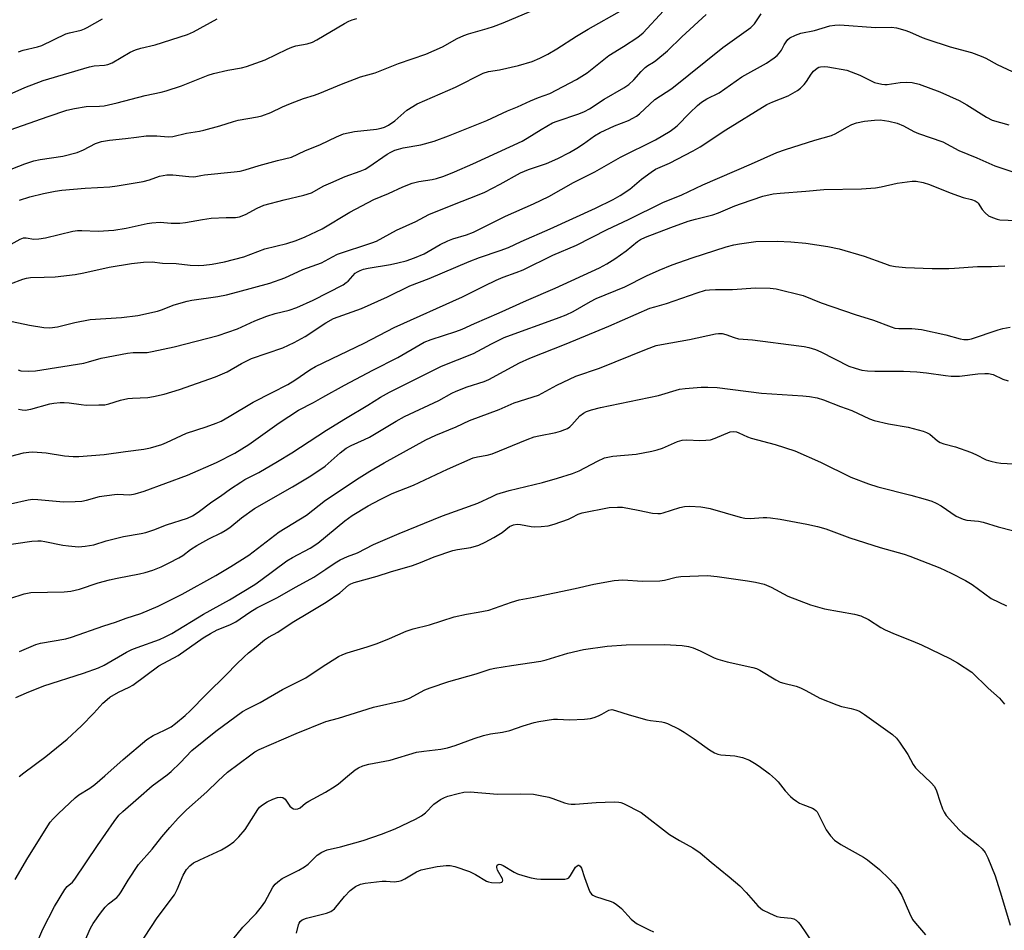
# Model space of a CAD drawing. Units: inches. Extents: x 1243772 to 1249772, y 605451 to 609451.
# Drawn here: x 1245845 to 1246137, y 607825 to 608095 of the extents above; entities that cross this region are included whole.
import ezdxf

# ---------------------------------------------------------------- set-up
doc = ezdxf.new("R2010")
doc.units = ezdxf.units.IN
doc.header["$MEASUREMENT"] = 0
doc.layers.add('Undefined', color=1, linetype='Continuous')

msp = doc.modelspace()

# ---------------------------------------------------------------- linework, layer by layer
at = {"layer": 'Undefined'}
for points, elevation in [([(1245836.78, 608048.12), (1245846.75, 608051.93), (1245849.42, 608052.85), (1245851.31, 608053.27), (1245857.98, 608054.19), (1245862.27, 608055.34), (1245864.15, 608056.09), (1245867.73, 608057.97), (1245869.49, 608058.58), (1245871.83, 608058.97), (1245876.58, 608059.42), (1245879.89, 608059.9), (1245882.73, 608060.22), (1245885.87, 608060.21), (1245889.27, 608059.96), (1245890.64, 608060.06), (1245894.66, 608061.01), (1245898.53, 608061.64), (1245899.86, 608061.93), (1245904.6, 608063.24), (1245908.66, 608064.53), (1245910.04, 608064.9), (1245915.69, 608065.87), (1245917.06, 608066.2), (1245919.66, 608067.16), (1245923.15, 608068.89), (1245925.57, 608069.88), (1245929.37, 608071.35), (1245932.61, 608072.29), (1245934.27, 608072.88), (1245940.68, 608075.58), (1245944.46, 608077.05), (1245946.32, 608077.7), (1245950.64, 608078.95), (1245953.64, 608080.1), (1245957.51, 608081.72), (1245965.64, 608084.51), (1245970.61, 608086.62), (1245974.92, 608089.11), (1245976.94, 608090.02), (1245978.29, 608090.48), (1245983.88, 608092.04), (1245985.71, 608092.64), (1245988.55, 608093.75), (1245996.79, 608097.24)], 626), ([(1245841.07, 608005.55), (1245848.11, 608004.1), (1245852.38, 608003.46), (1245854.11, 608003.36), (1245856.41, 608003.62), (1245861.6, 608004.94), (1245866.11, 608005.75), (1245875.44, 608006.41), (1245880.24, 608006.99), (1245886.07, 608008.31), (1245887.23, 608008.69), (1245890.99, 608010.16), (1245894.84, 608011.28), (1245896.23, 608011.53), (1245903.97, 608012.58), (1245906.58, 608013.11), (1245909.89, 608014.04), (1245919.42, 608016.53), (1245923.85, 608018.16), (1245929.2, 608020.59), (1245934.7, 608022.58), (1245937.94, 608024.42), (1245939.51, 608025.15), (1245949.66, 608028.53), (1245950.99, 608029.03), (1245956.92, 608032.29), (1245962.68, 608034.86), (1245966.53, 608036.93), (1245974.62, 608040.18), (1245980.53, 608042.43), (1245983.19, 608043.58), (1245987.69, 608045.88), (1245993.7, 608049.3), (1245996.14, 608050.25), (1246001.48, 608052.06), (1246004.86, 608053.56), (1246008.23, 608055.31), (1246010.46, 608056.62), (1246012.4, 608057.86), (1246015.72, 608060.24), (1246017.37, 608061.26), (1246021.63, 608063.26), (1246025.78, 608064.84), (1246027.1, 608065.47), (1246028.1, 608066.08), (1246029.03, 608066.82), (1246033.6, 608071.02), (1246038.64, 608074.24), (1246053.72, 608086.49), (1246062.05, 608092.4), (1246063.09, 608093.48), (1246065.07, 608096.39)], 634), ([(1245842.5, 608016.39), (1245846.11, 608017.79), (1245847.22, 608018.09), (1245848.38, 608018.2), (1245852.5, 608018.3), (1245855.78, 608018.48), (1245861.64, 608019.16), (1245864.23, 608019.63), (1245871.79, 608021.35), (1245878.41, 608022.42), (1245881.91, 608022.79), (1245884.48, 608022.86), (1245887.53, 608022.5), (1245891.63, 608022.42), (1245895.8, 608021.94), (1245898.36, 608021.85), (1245899.78, 608021.9), (1245902.31, 608022.24), (1245905.94, 608022.92), (1245911.7, 608024.4), (1245917.92, 608026.79), (1245924.46, 608028.32), (1245927.16, 608029.21), (1245929.92, 608030.28), (1245934.87, 608032.67), (1245943.17, 608037.6), (1245950.25, 608041.33), (1245954.55, 608043.12), (1245958.83, 608045.17), (1245961.57, 608046.19), (1245963.55, 608046.73), (1245967.58, 608047.32), (1245968.86, 608047.61), (1245970.96, 608048.3), (1245974.21, 608049.56), (1245979.57, 608051.93), (1245994.22, 608058.72), (1245995.76, 608059.55), (1245999.86, 608062.15), (1246003.2, 608064.06), (1246004.64, 608064.61), (1246010.99, 608066.73), (1246012.67, 608067.46), (1246014.16, 608068.3), (1246018.55, 608071.16), (1246024.36, 608074.52), (1246025.83, 608075.51), (1246027.34, 608076.88), (1246029.53, 608079.33), (1246030.72, 608080.49), (1246031.55, 608081.12), (1246033.19, 608082.07), (1246033.92, 608082.58), (1246037.35, 608085.45), (1246041.56, 608089.63), (1246048.83, 608096.19)], 632), ([(1245842.73, 608028.18), (1245845.31, 608029.63), (1245846.33, 608029.98), (1245847.15, 608029.98), (1245849.44, 608029.61), (1245850.88, 608029.67), (1245852.87, 608030.06), (1245860.93, 608031.95), (1245862.31, 608032.18), (1245863.66, 608032.21), (1245868.51, 608032.03), (1245873.16, 608032.29), (1245876.75, 608032.92), (1245883.03, 608034.31), (1245884.43, 608034.5), (1245886.91, 608034.62), (1245890.15, 608034.32), (1245892.7, 608034.37), (1245894.38, 608034.57), (1245899.45, 608035.48), (1245902.02, 608035.87), (1245906.43, 608036.07), (1245909.26, 608036.01), (1245910.41, 608036.2), (1245912.15, 608036.94), (1245915.62, 608038.85), (1245917.66, 608039.72), (1245923.61, 608041.26), (1245929.5, 608042.62), (1245931.72, 608043.39), (1245935.37, 608045.38), (1245937.46, 608046.35), (1245941.7, 608048.19), (1245946.14, 608049.76), (1245947.67, 608050.42), (1245948.8, 608051.09), (1245954.18, 608054.79), (1245955.33, 608055.45), (1245956.5, 608055.97), (1245957.51, 608056.31), (1245958.95, 608056.66), (1245964.2, 608057.63), (1245968.18, 608058.7), (1245972.35, 608060.24), (1245983.76, 608064.81), (1245989.92, 608067.63), (1245992.88, 608068.84), (1245996.7, 608070.67), (1245999.05, 608071.62), (1246002.45, 608072.8), (1246010.33, 608076.95), (1246013.53, 608078.98), (1246019.89, 608084.12), (1246024.31, 608086.74), (1246028.57, 608089.48), (1246030.11, 608090.84), (1246036.13, 608097.3)], 630), ([(1245845.13, 608041.16), (1245848.24, 608042.15), (1245852.23, 608043.11), (1245855.75, 608043.86), (1245857.7, 608044.16), (1245864.65, 608044.74), (1245871.99, 608045.14), (1245874.16, 608045.39), (1245881.8, 608046.68), (1245883.66, 608047.19), (1245886.65, 608048.32), (1245888.88, 608048.72), (1245890.58, 608048.72), (1245895.36, 608048.15), (1245896.75, 608048.07), (1245897.46, 608048.15), (1245898.89, 608048.52), (1245900.03, 608048.72), (1245908.84, 608049.57), (1245910.58, 608049.81), (1245912.09, 608050.19), (1245916.23, 608051.5), (1245921.67, 608052.9), (1245925.87, 608053.89), (1245929.81, 608055.85), (1245934.46, 608057.71), (1245939.12, 608059.99), (1245941.22, 608060.81), (1245944.48, 608061.54), (1245951, 608062.23), (1245952.44, 608062.49), (1245953.39, 608062.81), (1245954.58, 608063.46), (1245956.44, 608064.75), (1245960.07, 608067.83), (1245963.13, 608069.7), (1245974.49, 608074.64), (1245982.66, 608078.8), (1245984.21, 608079.31), (1245987.5, 608079.82), (1245993.16, 608081.09), (1245997.21, 608082.32), (1245999.51, 608083.26), (1246001.87, 608084.51), (1246004.53, 608086.06), (1246010.34, 608089.77), (1246013.76, 608091.84), (1246023.97, 608097.63)], 628), ([(1245840.43, 608061.36), (1245853.67, 608066.03), (1245859.24, 608067.86), (1245861.5, 608068.35), (1245864.92, 608068.95), (1245868.87, 608069.04), (1245870.25, 608069.14), (1245874.14, 608070), (1245882.45, 608072.26), (1245887.14, 608073.19), (1245888.67, 608073.61), (1245893.16, 608075.08), (1245901.09, 608078.21), (1245902.68, 608078.77), (1245906.93, 608079.76), (1245910.95, 608080.44), (1245912.49, 608080.82), (1245918.05, 608082.81), (1245924.49, 608085.97), (1245925.89, 608086.59), (1245927.06, 608086.9), (1245930.44, 608087.49), (1245932.07, 608088.01), (1245933.37, 608088.69), (1245941.54, 608093.54), (1245942.84, 608094.23), (1245943.81, 608094.62), (1245945.21, 608095.03)], 624), ([(1245841.17, 608072.07), (1245846.73, 608074.57), (1245852.21, 608076.7), (1245865.89, 608080.72), (1245867.28, 608080.97), (1245870.35, 608081.18), (1245871.4, 608081.38), (1245872.63, 608081.92), (1245877.93, 608085.03), (1245879.52, 608085.78), (1245881.16, 608086.28), (1245885.43, 608087.27), (1245894.93, 608090.29), (1245896.73, 608091.14), (1245903.76, 608094.91)], 622), ([(1245844.78, 607990.83), (1245845.55, 607990.62), (1245847.88, 607990.44), (1245849.9, 607990.53), (1245864.27, 607992.88), (1245865.62, 607993.2), (1245869.39, 607994.35), (1245877.14, 607995.79), (1245878.88, 607995.98), (1245883.03, 607996.06), (1245884.47, 607996.26), (1245890.99, 607997.7), (1245904.04, 608001.01), (1245909.78, 608003.06), (1245914.99, 608005.41), (1245918.54, 608006.81), (1245920.98, 608007.59), (1245925.11, 608008.61), (1245927.39, 608009.38), (1245932.22, 608011.54), (1245941.11, 608016.12), (1245942.06, 608016.74), (1245942.58, 608017.18), (1245944.74, 608019.5), (1245945.41, 608019.97), (1245946.16, 608020.36), (1245947.2, 608020.75), (1245948.53, 608021.06), (1245955.15, 608022.12), (1245957.38, 608022.56), (1245959.79, 608023.17), (1245962.3, 608024.05), (1245965.15, 608025.28), (1245969.88, 608027.99), (1245972.14, 608029.11), (1245973.71, 608029.73), (1245977.72, 608030.94), (1245979.78, 608031.73), (1245989.32, 608036.4), (1245997.56, 608040.05), (1246002.18, 608042.3), (1246009.45, 608046.4), (1246015.8, 608049.59), (1246023.44, 608053.94), (1246033.75, 608059.11), (1246038.14, 608061.64), (1246039.33, 608062.5), (1246040.21, 608063.26), (1246043.93, 608067.09), (1246046.26, 608069.29), (1246047.37, 608070.19), (1246049.01, 608071.18), (1246052.68, 608073), (1246059.35, 608077.77), (1246066.7, 608081.8), (1246068.97, 608083.35), (1246069.82, 608084.08), (1246070.6, 608084.91), (1246071.1, 608085.64), (1246071.94, 608087.25), (1246072.5, 608088.17), (1246073, 608088.79), (1246073.66, 608089.31), (1246075.25, 608090.1), (1246076.92, 608090.73), (1246080.89, 608091.51), (1246085.49, 608092.84), (1246086.95, 608093.06), (1246088.42, 608093.14), (1246098.98, 608092.4), (1246103.81, 608092.43), (1246105.22, 608092.23), (1246107.7, 608091.61), (1246109.06, 608091.1), (1246112.83, 608089.45), (1246114.2, 608088.95), (1246121.15, 608086.67), (1246127.47, 608084.95), (1246130.41, 608083.92), (1246131.7, 608083.3), (1246135.08, 608081.39), (1246141.05, 608078.64)], 636), ([(1245844.87, 608085.2), (1245846.29, 608085.63), (1245850.45, 608086.62), (1245851.78, 608087.05), (1245858.94, 608090.48), (1245860.03, 608090.82), (1245863.41, 608091.63), (1245864.39, 608091.95), (1245865.27, 608092.37), (1245869.78, 608094.91)], 620), ([(1245844.84, 607979.17), (1245845.97, 607978.99), (1245846.81, 607978.94), (1245848.54, 607979.25), (1245854.18, 607980.78), (1245855.29, 607980.97), (1245857.24, 607981.15), (1245858.38, 607981.18), (1245859.87, 607981.09), (1245863.46, 607980.58), (1245864.9, 607980.44), (1245868.72, 607980.45), (1245870.47, 607980.54), (1245871.6, 607980.78), (1245875.15, 607981.88), (1245877.28, 607982.35), (1245878.67, 607982.49), (1245883.23, 607982.63), (1245884.94, 607982.93), (1245888.05, 607983.62), (1245892.6, 607985.06), (1245903.29, 607988.8), (1245906.75, 607990.32), (1245911.04, 607992.77), (1245913.98, 607994.22), (1245923.27, 607997.41), (1245926.63, 607998.93), (1245929.85, 608000.76), (1245936.03, 608004.84), (1245938.24, 608006.1), (1245946.55, 608009.1), (1245954.34, 608012.47), (1245960.94, 608015.8), (1245966.62, 608017.98), (1245978.48, 608023.02), (1245981.62, 608024.22), (1245987.73, 608026.28), (1245990.14, 608027.17), (1245993.98, 608028.94), (1246002.57, 608032.64), (1246015.96, 608038.76), (1246021.26, 608041.41), (1246023.32, 608042.54), (1246026.13, 608044.42), (1246029.63, 608047.36), (1246032.5, 608049.5), (1246033.74, 608050.33), (1246034.5, 608050.71), (1246037.94, 608052.11), (1246044.99, 608055.77), (1246047.04, 608057.04), (1246054.64, 608062.03), (1246066.79, 608069.51), (1246068.54, 608070.38), (1246073.11, 608072.15), (1246075.92, 608073.66), (1246076.82, 608074.38), (1246077.82, 608075.47), (1246078.52, 608076.39), (1246079.93, 608078.55), (1246080.65, 608079.44), (1246081.76, 608080.34), (1246082.26, 608080.59), (1246082.76, 608080.73), (1246083.81, 608080.81), (1246084.89, 608080.76), (1246090.51, 608079.69), (1246094.35, 608078.29), (1246098.74, 608076.11), (1246100.94, 608075.53), (1246101.78, 608075.43), (1246102.53, 608075.44), (1246106.35, 608076.06), (1246108.12, 608076.16), (1246109.87, 608076.05), (1246111.97, 608075.54), (1246118.11, 608073.3), (1246123.82, 608070.7), (1246126.12, 608069.4), (1246131.93, 608065.76), (1246133.61, 608064.93), (1246138.53, 608063.47)], 638), ([(1245842.55, 607965.26), (1245846.33, 607966.23), (1245847.96, 607966.5), (1245849.06, 607966.58), (1245853.11, 607966.3), (1245858.48, 607965.41), (1245861.05, 607965.22), (1245862.77, 607965.21), (1245870.31, 607965.72), (1245876.61, 607966.64), (1245882.04, 607967.31), (1245884.03, 607967.73), (1245887.41, 607968.75), (1245888.74, 607969.31), (1245894.72, 607972.12), (1245900.53, 607973.97), (1245903.51, 607975.07), (1245904.92, 607975.68), (1245907.32, 607977.01), (1245914.47, 607981.33), (1245920.1, 607984.11), (1245924.69, 607986.51), (1245926.85, 607987.82), (1245931.27, 607990.85), (1245932.94, 607991.84), (1245947.34, 607998.78), (1245956.27, 608003.41), (1245976.56, 608012.49), (1245983.06, 608015.8), (1245986.5, 608017.46), (1245988.55, 608018.32), (1245992.44, 608019.7), (1245994.49, 608020.55), (1246003.35, 608024.84), (1246010.33, 608027.84), (1246019.41, 608032.52), (1246025.72, 608035.4), (1246035.98, 608040.45), (1246041.57, 608042.79), (1246047.85, 608045.75), (1246062.2, 608051.92), (1246069.72, 608055.29), (1246072.33, 608056.25), (1246081.06, 608059), (1246085.93, 608060.37), (1246087.24, 608060.97), (1246090.53, 608062.86), (1246092, 608063.61), (1246093.35, 608064.06), (1246095.8, 608064.58), (1246098.7, 608064.94), (1246100.45, 608064.96), (1246102.95, 608064.6), (1246105.4, 608063.97), (1246107.29, 608063.22), (1246110.42, 608061.53), (1246111.75, 608060.91), (1246118.95, 608058.51), (1246123.76, 608055.91), (1246129.05, 608053.73), (1246134.38, 608051.37), (1246139.44, 608049.65)], 640), ([(1245842.49, 607951.18), (1245847.77, 607952.31), (1245849.13, 607952.48), (1245850.56, 607952.42), (1245858.17, 607951.73), (1245861.65, 607951.79), (1245863.67, 607951.92), (1245865.07, 607952.21), (1245868.88, 607953.29), (1245870.29, 607953.54), (1245874.09, 607953.96), (1245877.89, 607953.85), (1245879.42, 607954.08), (1245882.1, 607954.92), (1245895.02, 607959.63), (1245903.55, 607963.41), (1245909.02, 607966.18), (1245913.12, 607968.78), (1245922.17, 607975.2), (1245927.92, 607978.87), (1245932.38, 607981.19), (1245935.15, 607982.81), (1245941.54, 607986.34), (1245949.95, 607990.78), (1245957.39, 607994.57), (1245963.97, 607998.41), (1245965.18, 607999.05), (1245967.22, 607999.87), (1245974.58, 608002.2), (1245976.46, 608002.89), (1245980.05, 608004.59), (1245987.43, 608007.73), (1245995.53, 608011.39), (1246004.05, 608015.07), (1246017.16, 608021.14), (1246019.38, 608022.29), (1246021.72, 608023.75), (1246025.06, 608026.2), (1246028.41, 608028.93), (1246029.33, 608029.48), (1246030.8, 608030.18), (1246038.29, 608033.04), (1246043.46, 608034.92), (1246045.63, 608035.54), (1246050.78, 608036.8), (1246052.43, 608037.41), (1246057.34, 608039.54), (1246059.27, 608040.24), (1246065.63, 608042.4), (1246068.72, 608043.04), (1246070.73, 608043.28), (1246078.33, 608043.82), (1246083.71, 608044.36), (1246094.87, 608044.58), (1246099, 608044.84), (1246100.73, 608045.11), (1246105.49, 608046.24), (1246109.94, 608046.82), (1246111.11, 608046.82), (1246113.14, 608046.41), (1246115.07, 608045.82), (1246121.15, 608043.35), (1246123.63, 608042.43), (1246125.01, 608042), (1246127.49, 608041.39), (1246128.54, 608041.02), (1246129.16, 608040.63), (1246129.52, 608040.26), (1246130.62, 608038.45), (1246131.51, 608037.4), (1246132.54, 608036.58), (1246133.77, 608036), (1246135.09, 608035.56), (1246135.91, 608035.39), (1246140.81, 608035.14)], 642), ([(1245831.81, 607937.59), (1245848.85, 607940.04), (1245850.55, 607940.18), (1245851.56, 607940.15), (1245852.62, 607940.01), (1245858.01, 607938.92), (1245859.73, 607938.65), (1245862.66, 607938.42), (1245864.65, 607938.56), (1245867.16, 607939.01), (1245870.87, 607940.17), (1245875.96, 607941.42), (1245881.2, 607942.32), (1245882.61, 607942.63), (1245884.96, 607943.4), (1245888.76, 607944.88), (1245895, 607946.93), (1245896.42, 607947.6), (1245898.15, 607948.64), (1245902.16, 607951.69), (1245904.78, 607953.39), (1245907.72, 607955.54), (1245910.78, 607957.59), (1245912.01, 607958.31), (1245916.11, 607960.43), (1245921.71, 607963.66), (1245925.93, 607966.29), (1245936.17, 607972.98), (1245941.82, 607976.49), (1245948.42, 607980.35), (1245952.23, 607982.77), (1245954.92, 607984.22), (1245968.72, 607991.17), (1245970.34, 607991.91), (1245979.79, 607995.7), (1245985.1, 607998.61), (1245988.85, 608000.45), (1245994.07, 608002.31), (1246000.04, 608004.55), (1246005.23, 608006.34), (1246007.31, 608007.19), (1246009.35, 608008.16), (1246014.45, 608011.14), (1246016.22, 608012.06), (1246024.73, 608015.53), (1246031.1, 608018.76), (1246034.91, 608020.47), (1246038.67, 608021.96), (1246044.63, 608024.07), (1246054.75, 608027.31), (1246056.97, 608027.91), (1246058.65, 608028.28), (1246063.53, 608028.93), (1246069.89, 608029.04), (1246073.96, 608028.84), (1246078.35, 608028.4), (1246084.86, 608027.42), (1246088.25, 608026.71), (1246095.67, 608024.61), (1246101.74, 608022.36), (1246103.32, 608021.84), (1246104.98, 608021.49), (1246107.9, 608021.19), (1246115.85, 608020.93), (1246120.77, 608020.91), (1246122.49, 608020.97), (1246129.28, 608021.47), (1246133.38, 608021.49), (1246137.41, 608021.67)], 644), ([(1245842.26, 607923.05), (1245846.55, 607924.43), (1245848.48, 607924.85), (1245858.38, 607925.09), (1245860.41, 607925.28), (1245862.99, 607925.87), (1245868.47, 607927.69), (1245871.87, 607928.6), (1245874.16, 607929.12), (1245880.78, 607930.36), (1245882.46, 607930.76), (1245884.65, 607931.44), (1245887.13, 607932.5), (1245889.56, 607933.62), (1245892.45, 607935.09), (1245893.63, 607935.84), (1245895.84, 607937.56), (1245897.73, 607938.83), (1245901.29, 607940.79), (1245904.96, 607942.56), (1245906.16, 607943.23), (1245907.49, 607944.15), (1245910.99, 607947.02), (1245914.87, 607949.73), (1245926.09, 607956.14), (1245931.59, 607959.44), (1245935.78, 607962.29), (1245940.3, 607966.31), (1245942.07, 607967.6), (1245943.53, 607968.4), (1245947.46, 607970.19), (1245948.94, 607970.94), (1245956.87, 607975.69), (1245959.35, 607977.06), (1245969.56, 607981.79), (1245973.33, 607983.91), (1245974.66, 607984.57), (1245977.95, 607985.8), (1245983, 607987.45), (1245984.39, 607988), (1245993.49, 607992.94), (1245996.46, 607994.36), (1246007.28, 607998.6), (1246019.92, 608003.77), (1246032.14, 608009.13), (1246033.53, 608009.58), (1246037.05, 608010.53), (1246046.15, 608013.75), (1246048.65, 608014.46), (1246049.8, 608014.62), (1246051.56, 608014.73), (1246056.64, 608014.67), (1246063.46, 608015.2), (1246067.83, 608015.09), (1246069.57, 608014.89), (1246077.59, 608012.89), (1246082.95, 608010.7), (1246092.98, 608007.27), (1246098.39, 608005.64), (1246103.69, 608003.62), (1246104.77, 608003.27), (1246105.99, 608003.08), (1246109.77, 608003.08), (1246112.64, 608002.82), (1246119.9, 608001.24), (1246124.1, 608000.08), (1246125.21, 607999.89), (1246126.52, 607999.91), (1246127.53, 608000.09), (1246135.39, 608002.76), (1246136.76, 608003.12), (1246138.97, 608003.56)], 646), ([(1245845.17, 607907.39), (1245850.03, 607909.47), (1245851.42, 607909.82), (1245858.87, 607911.16), (1245860.59, 607911.59), (1245870.12, 607914.97), (1245873.67, 607916.08), (1245876.83, 607917.25), (1245881.18, 607918.6), (1245886.25, 607920.75), (1245893.4, 607924.37), (1245903.39, 607929.89), (1245907.8, 607932.52), (1245913.19, 607935.96), (1245922.14, 607942.81), (1245930.28, 607947.82), (1245935.93, 607952.22), (1245945.88, 607958.83), (1245949.01, 607960.81), (1245953.33, 607963.33), (1245965.67, 607970.14), (1245968.59, 607971.49), (1245974.61, 607973.94), (1245978.65, 607975.86), (1245987.46, 607979.11), (1245991.88, 607981.08), (1245999.1, 607983.37), (1246004.52, 607986.34), (1246010.15, 607988.95), (1246017.19, 607991.32), (1246031.13, 607997), (1246033.98, 607998.04), (1246035.53, 607998.41), (1246043.9, 607999.87), (1246051.56, 608001.53), (1246052.43, 608001.65), (1246053.51, 608001.61), (1246054.6, 608001.36), (1246057.07, 608000.45), (1246058.43, 608000.11), (1246062.54, 607999.75), (1246076.24, 607998.02), (1246077.9, 607997.77), (1246079.3, 607997.45), (1246081.24, 607996.88), (1246082.78, 607996.24), (1246091.13, 607991.97), (1246093.01, 607991.33), (1246094.92, 607990.82), (1246096.63, 607990.62), (1246098.86, 607990.51), (1246101.62, 607990.45), (1246107.36, 607990.5), (1246111.33, 607990.3), (1246114.17, 607989.99), (1246119.77, 607989.15), (1246121.45, 607989.03), (1246123.98, 607989.04), (1246129.42, 607989.68), (1246131.43, 607989.83), (1246132.57, 607989.81), (1246133.94, 607989.45), (1246136.82, 607988.06), (1246138.41, 607987.63)], 648), ([(1245844.07, 607893.68), (1245847.25, 607895.14), (1245852.41, 607897.18), (1245864.11, 607900.96), (1245868.55, 607902.51), (1245870.25, 607903.33), (1245876.92, 607907.14), (1245878.43, 607907.92), (1245880.01, 607908.57), (1245886.72, 607910.95), (1245888.33, 607911.66), (1245890.37, 607912.72), (1245899.76, 607918.39), (1245907.48, 607922.68), (1245914.92, 607927.22), (1245916.7, 607928.47), (1245924.41, 607934.27), (1245926.07, 607935.25), (1245931.31, 607938.03), (1245933.65, 607939.52), (1245941.61, 607946.07), (1245943.85, 607947.71), (1245948.55, 607950.5), (1245952.08, 607952.44), (1245955.66, 607954.2), (1245961.97, 607956.65), (1245972.06, 607961.46), (1245979.73, 607964.75), (1245980.98, 607965.11), (1245983.86, 607965.56), (1245985.38, 607965.96), (1245995.7, 607970.21), (1245997.8, 607970.96), (1245999.17, 607971.3), (1246004.26, 607972.31), (1246005.63, 607972.68), (1246006.92, 607973.14), (1246007.64, 607973.49), (1246008.34, 607973.96), (1246008.98, 607974.57), (1246011.37, 607977.22), (1246012.45, 607978.06), (1246013.32, 607978.52), (1246014.77, 607978.99), (1246017.44, 607979.7), (1246034.67, 607983.31), (1246040.85, 607985.15), (1246042.59, 607985.38), (1246047.3, 607985.72), (1246049.32, 607985.75), (1246052.09, 607985.6), (1246065.26, 607983.91), (1246077.47, 607983.2), (1246079.47, 607982.98), (1246081.7, 607982.6), (1246083.65, 607982.02), (1246088.69, 607979.97), (1246091.99, 607978.78), (1246097.21, 607976.34), (1246098.59, 607975.8), (1246102.84, 607974.84), (1246108.68, 607973.91), (1246113.19, 607972.73), (1246114.18, 607972.31), (1246115.09, 607971.79), (1246117.4, 607969.84), (1246118.24, 607969.31), (1246119.32, 607968.93), (1246122.7, 607968.01), (1246127.16, 607966.41), (1246128.8, 607965.75), (1246131.83, 607964.19), (1246133.18, 607963.75), (1246134.86, 607963.39), (1246136.24, 607963.23), (1246141.77, 607962.93)], 650), ([(1245845.1, 607870.25), (1245846.47, 607871.36), (1245852.94, 607876.2), (1245859.25, 607881.37), (1245863.56, 607885.35), (1245867.21, 607889.08), (1245869.91, 607892.02), (1245871.11, 607893.13), (1245871.98, 607893.8), (1245874.5, 607895.27), (1245877.63, 607896.74), (1245878.78, 607897.4), (1245886.52, 607903.09), (1245892.25, 607906.17), (1245899.67, 607911.37), (1245901.8, 607912.72), (1245903.81, 607913.78), (1245907.52, 607915.24), (1245909.28, 607916.11), (1245913.42, 607918.97), (1245915.54, 607920.29), (1245921.44, 607923.25), (1245927.22, 607926.53), (1245932.45, 607929.39), (1245936.04, 607931.75), (1245938.79, 607933.69), (1245940.28, 607934.53), (1245942.41, 607935.49), (1245945.41, 607936.6), (1245950.15, 607939.07), (1245957.74, 607942.38), (1245970.56, 607947.58), (1245981.1, 607951.34), (1245985.3, 607953.35), (1245986.76, 607953.97), (1245990.42, 607955.11), (1246000.28, 607957.43), (1246004.69, 607958.74), (1246009.19, 607960.18), (1246011.12, 607960.92), (1246016.55, 607963.81), (1246018.66, 607964.73), (1246021.08, 607965.23), (1246028.08, 607965.89), (1246032.64, 607966.77), (1246034.27, 607967.17), (1246035.85, 607967.69), (1246040.35, 607969.6), (1246041.69, 607970.01), (1246043.1, 607970.1), (1246046.95, 607969.89), (1246048.67, 607969.99), (1246050.1, 607970.16), (1246051.48, 607970.6), (1246055.94, 607972.46), (1246056.97, 607972.62), (1246057.75, 607972.52), (1246058.54, 607972.24), (1246061.08, 607970.98), (1246062.13, 607970.57), (1246069.29, 607968.69), (1246075.08, 607966.81), (1246082.75, 607963.52), (1246091.75, 607959.06), (1246096.9, 607957.03), (1246099.72, 607956.21), (1246109.51, 607953.75), (1246113.78, 607952.55), (1246115.73, 607951.91), (1246117.01, 607951.36), (1246118.47, 607950.58), (1246122.92, 607947.53), (1246125.06, 607946.56), (1246126.13, 607946.3), (1246129.54, 607946.01), (1246130.97, 607945.72), (1246135.45, 607944.36), (1246139.68, 607943.25)], 652), ([(1245843.83, 607839.74), (1245847.67, 607846.21), (1245854.28, 607856.72), (1245855.1, 607857.7), (1245856.71, 607859.32), (1245861.62, 607863.96), (1245862.78, 607864.86), (1245866.03, 607866.88), (1245867.46, 607867.96), (1245870.43, 607870.45), (1245875.87, 607875.29), (1245882.88, 607881.22), (1245884.83, 607882.47), (1245888.14, 607883.99), (1245890.14, 607885.06), (1245891.42, 607886), (1245894.31, 607888.37), (1245895.81, 607889.72), (1245900.49, 607894.57), (1245906.68, 607900.63), (1245909.41, 607903.47), (1245911.77, 607905.77), (1245913.1, 607906.98), (1245915.32, 607908.72), (1245917.82, 607910.83), (1245919.04, 607911.64), (1245921.75, 607913.11), (1245926.01, 607915.99), (1245931.19, 607918.99), (1245936.11, 607922.02), (1245940.13, 607924.77), (1245942.68, 607926.99), (1245943.41, 607927.43), (1245944.39, 607927.85), (1245951.25, 607929.67), (1245955.22, 607931.01), (1245961.74, 607932.83), (1245964.11, 607933.71), (1245968.11, 607935.47), (1245973.69, 607937.26), (1245975.09, 607937.61), (1245978.98, 607938.24), (1245981.39, 607938.93), (1245983.25, 607939.76), (1245985.8, 607941.17), (1245988.27, 607942.66), (1245990.52, 607944.37), (1245991.71, 607944.93), (1245992.73, 607945.09), (1245993.78, 607945.05), (1245996.95, 607944.42), (1245997.83, 607944.32), (1245999.91, 607944.39), (1246001.99, 607944.6), (1246003.71, 607945.07), (1246007.93, 607946.58), (1246008.98, 607947.05), (1246010.82, 607948.03), (1246012.01, 607948.49), (1246020.01, 607950.02), (1246022.52, 607950.19), (1246023.94, 607950.13), (1246028.64, 607949.28), (1246032.87, 607948.35), (1246034.43, 607948.23), (1246035.21, 607948.3), (1246036.02, 607948.48), (1246040.99, 607950.04), (1246042.42, 607950.39), (1246043.97, 607950.45), (1246047.22, 607950.22), (1246048.38, 607950.08), (1246050, 607949.73), (1246058.87, 607947.2), (1246060.23, 607946.89), (1246061.81, 607946.77), (1246065.68, 607947.13), (1246066.8, 607947.13), (1246067.93, 607947.03), (1246070.76, 607946.6), (1246078.66, 607945.16), (1246081.78, 607944.41), (1246084.28, 607943.7), (1246091.42, 607941.08), (1246100.43, 607938.18), (1246107.56, 607936.21), (1246109.25, 607935.67), (1246118.07, 607932.14), (1246121.49, 607930.58), (1246125.7, 607928.4), (1246127.73, 607927.22), (1246133.36, 607923.1), (1246137.86, 607920.92)], 654), ([(1245849.64, 607819.32), (1245852.08, 607825.01), (1245855.56, 607831.72), (1245858.57, 607836.74), (1245859.29, 607837.63), (1245860.86, 607838.97), (1245861.59, 607839.84), (1245868.3, 607849.86), (1245873.22, 607856.96), (1245874.63, 607858.79), (1245875.8, 607859.92), (1245880.48, 607863.93), (1245884.46, 607867.56), (1245888.96, 607870.81), (1245890.1, 607871.73), (1245892.83, 607874.33), (1245896.27, 607878.02), (1245903.36, 607883.71), (1245911.3, 607889.53), (1245912.79, 607890.38), (1245916.49, 607892.24), (1245923.2, 607896.1), (1245930.1, 607899.5), (1245934.87, 607902.78), (1245939.77, 607905.83), (1245941.04, 607906.46), (1245942.38, 607906.98), (1245948.31, 607908.76), (1245951.24, 607909.72), (1245954.92, 607911.2), (1245959.82, 607913.37), (1245961.86, 607914.06), (1245966.72, 607915.28), (1245974.09, 607917.59), (1245977.68, 607918.42), (1245981.22, 607918.98), (1245984.36, 607919.62), (1245991.1, 607921.94), (1245993.36, 607922.63), (1245997.67, 607923.45), (1246009.92, 607926.01), (1246015.46, 607927.31), (1246021.56, 607928.39), (1246024.08, 607928.57), (1246029.97, 607928.23), (1246035.02, 607928.35), (1246036.49, 607928.51), (1246039.88, 607929.38), (1246041.24, 607929.64), (1246049.15, 607929.87), (1246052.08, 607929.63), (1246061.07, 607928.33), (1246063.39, 607927.92), (1246065.98, 607927.31), (1246068.1, 607926.4), (1246073.03, 607923.77), (1246079.76, 607921.15), (1246083.94, 607919.97), (1246092.78, 607918.41), (1246094.72, 607917.9), (1246096.91, 607916.83), (1246100.63, 607914.49), (1246101.91, 607913.79), (1246104.89, 607912.49), (1246110.1, 607910.43), (1246112.67, 607909.32), (1246121.08, 607905.28), (1246123.35, 607904.03), (1246127.56, 607901.18), (1246132.48, 607896.49), (1246135.8, 607893.53), (1246137.29, 607891.76)], 656), ([(1245864.01, 607820.42), (1245866.25, 607825.31), (1245866.99, 607826.75), (1245869.17, 607829.8), (1245870.57, 607831.55), (1245871.59, 607832.51), (1245873.98, 607834.42), (1245874.72, 607835.18), (1245875.35, 607836.07), (1245877.42, 607839.58), (1245880.42, 607844.21), (1245884.48, 607848.71), (1245887.39, 607852.4), (1245889.72, 607855.2), (1245892.24, 607857.92), (1245894.64, 607860.36), (1245900.76, 607865.75), (1245904.04, 607869.01), (1245906.89, 607871.55), (1245913.78, 607876.74), (1245914.98, 607877.58), (1245916.2, 607878.29), (1245927.16, 607883.05), (1245936, 607886.58), (1245939.81, 607887.59), (1245950.16, 607890.84), (1245958.91, 607892.8), (1245960.77, 607893.56), (1245965.37, 607895.94), (1245966.95, 607896.61), (1245972.44, 607898.44), (1245980.6, 607900.77), (1245984.73, 607902.11), (1245986.15, 607902.44), (1245991.1, 607903.24), (1245999.72, 607904.45), (1246001.32, 607904.87), (1246007.81, 607906.88), (1246012.43, 607907.94), (1246019.43, 607908.95), (1246025.11, 607909.31), (1246036.46, 607909.39), (1246041.64, 607909.16), (1246043.6, 607908.8), (1246044.96, 607908.41), (1246047.06, 607907.52), (1246051.21, 607905.51), (1246052.27, 607905.08), (1246055.04, 607904.34), (1246062.61, 607902.66), (1246063.74, 607902.31), (1246064.75, 607901.81), (1246069.48, 607898.95), (1246070.78, 607898.28), (1246071.86, 607897.94), (1246075.46, 607897.04), (1246076.82, 607896.56), (1246078.4, 607895.84), (1246082.51, 607893.51), (1246087.51, 607891.5), (1246088.93, 607891.06), (1246091.82, 607890.49), (1246093.23, 607890.07), (1246094.32, 607889.64), (1246095.78, 607888.72), (1246104.04, 607882.72), (1246105.28, 607881.62), (1246106.17, 607880.5), (1246108.57, 607876.81), (1246110.22, 607873.81), (1246110.85, 607872.89), (1246111.64, 607872.07), (1246115.53, 607868.46), (1246116.48, 607867.35), (1246117.07, 607866.03), (1246118.17, 607862.65), (1246118.87, 607860.75), (1246119.34, 607859.71), (1246119.98, 607858.77), (1246123.85, 607854.49), (1246124.96, 607853.53), (1246129.38, 607850.08), (1246130.62, 607848.84), (1246131.54, 607847.73), (1246132.34, 607846.2), (1246134.47, 607840.8), (1246136.39, 607834.84), (1246138.97, 607826.2)], 658), ([(1245880.38, 607819.83), (1245886.03, 607828.42), (1245891.08, 607835.24), (1245891.89, 607836.79), (1245893.69, 607840.99), (1245894.68, 607842.75), (1245895.64, 607843.85), (1245896.79, 607844.72), (1245898.62, 607845.62), (1245905.06, 607848.52), (1245907.06, 607849.75), (1245908.73, 607850.95), (1245910.18, 607852.39), (1245912.11, 607854.6), (1245915.83, 607860.5), (1245916.37, 607861.18), (1245917.2, 607861.88), (1245918.58, 607862.75), (1245920.28, 607863.6), (1245921.67, 607864.1), (1245922.5, 607864.21), (1245923.26, 607864.02), (1245923.91, 607863.56), (1245925.35, 607861.52), (1245925.95, 607860.97), (1245926.41, 607860.71), (1245926.9, 607860.57), (1245927.68, 607860.67), (1245928.42, 607861.05), (1245929.98, 607862.36), (1245930.95, 607863.02), (1245935.88, 607865.64), (1245938.8, 607867.38), (1245939.72, 607868.09), (1245942.4, 607870.41), (1245944.72, 607872.22), (1245945.69, 607872.85), (1245947.02, 607873.42), (1245948.71, 607873.91), (1245955.05, 607875.17), (1245962.86, 607877.47), (1245965.09, 607877.81), (1245970.1, 607878.38), (1245972.1, 607878.8), (1245974.38, 607879.44), (1245979.97, 607881.53), (1245982.81, 607882.41), (1245984.82, 607882.94), (1245988.4, 607883.47), (1245990.62, 607883.94), (1245994.5, 607885.3), (1245997.76, 607886.27), (1245999.16, 607886.6), (1246003.52, 607887.27), (1246004.73, 607887.29), (1246008.29, 607887.06), (1246012.74, 607887.31), (1246014.5, 607887.49), (1246015.58, 607887.79), (1246016.87, 607888.31), (1246017.88, 607888.78), (1246019.98, 607889.96), (1246020.82, 607890.11), (1246021.9, 607889.91), (1246026.01, 607888.55), (1246031.18, 607887.12), (1246032.33, 607886.89), (1246035.68, 607886.48), (1246036.48, 607886.28), (1246037.29, 607885.97), (1246040.75, 607884.29), (1246042.3, 607883.45), (1246045.2, 607881.47), (1246049.79, 607878.17), (1246051.28, 607877.33), (1246052.3, 607876.93), (1246053.11, 607876.73), (1246057.34, 607876.41), (1246059.53, 607875.89), (1246061.68, 607875.11), (1246063.11, 607874.28), (1246064.52, 607873.34), (1246067.63, 607871.06), (1246069.36, 607869.54), (1246070.14, 607868.7), (1246072.26, 607866.07), (1246073.8, 607864.41), (1246074.63, 607863.65), (1246075.57, 607862.98), (1246076.53, 607862.43), (1246077.49, 607861.98), (1246080.37, 607860.86), (1246080.85, 607860.59), (1246081.36, 607860.17), (1246081.69, 607859.79), (1246082.14, 607859.04), (1246084.38, 607854.51), (1246085.71, 607852.66), (1246086.84, 607851.41), (1246088.74, 607850.14), (1246095.44, 607846.42), (1246096.66, 607845.63), (1246100.18, 607842.75), (1246103.09, 607839.95), (1246104.59, 607838.35), (1246105.6, 607836.98), (1246106.8, 607835.03), (1246109.08, 607829.73), (1246110, 607827.93), (1246110.85, 607826.79), (1246113.88, 607823.3)], 660), ([(1245905.84, 607818.81), (1245911.39, 607825.66), (1245915.33, 607829.7), (1245916.96, 607831.6), (1245917.9, 607833), (1245920.29, 607837.46), (1245920.94, 607838.32), (1245921.73, 607839.07), (1245923.1, 607840.01), (1245928.02, 607842.47), (1245929.7, 607843.48), (1245930.81, 607844.34), (1245933.47, 607846.93), (1245934.84, 607847.89), (1245936.44, 607848.5), (1245940.37, 607849.41), (1245947.05, 607851.33), (1245952.54, 607853.16), (1245956.59, 607854.81), (1245962.64, 607857.68), (1245964.42, 607858.67), (1245965.56, 607859.56), (1245967.99, 607862.08), (1245970, 607863.5), (1245971.17, 607864.07), (1245972.2, 607864.46), (1245975.26, 607865.3), (1245976.94, 607865.63), (1245978.82, 607865.77), (1245986.88, 607865.09), (1245993.61, 607865.17), (1245997.6, 607865.01), (1245999.61, 607864.7), (1246002.18, 607864.16), (1246003.28, 607863.81), (1246006.82, 607862.44), (1246007.95, 607862.15), (1246008.81, 607862.05), (1246009.99, 607862.07), (1246016.15, 607862.57), (1246021.5, 607862.79), (1246022.94, 607862.71), (1246023.48, 607862.59), (1246024.28, 607862.28), (1246029.54, 607859.58), (1246037.97, 607853.14), (1246040.92, 607851.31), (1246044.82, 607849.16), (1246047.06, 607847.7), (1246050.28, 607844.94), (1246055.67, 607840.51), (1246058.78, 607837.83), (1246060.67, 607835.91), (1246064.15, 607831.97), (1246064.88, 607831.26), (1246065.5, 607830.8), (1246067.6, 607829.72), (1246069.76, 607828.81), (1246070.89, 607828.58), (1246074.04, 607828.26), (1246074.82, 607828.04), (1246075.51, 607827.66), (1246076.12, 607827.07), (1246076.66, 607826.37), (1246080.43, 607820.83)], 662), ([(1245927.3, 607823.84), (1245927.86, 607826.35), (1245928.06, 607826.85), (1245928.36, 607827.29), (1245928.99, 607827.77), (1245930.31, 607828.27), (1245932.26, 607828.83), (1245936.24, 607829.77), (1245937.53, 607830.27), (1245938.55, 607831.1), (1245941.5, 607834.69), (1245943.27, 607836.47), (1245944.81, 607837.64), (1245946.26, 607838.37), (1245947.69, 607838.67), (1245952.68, 607839.22), (1245953.85, 607839.27), (1245956.26, 607839.08), (1245957.65, 607839.21), (1245958.44, 607839.44), (1245959.45, 607839.91), (1245962.89, 607841.98), (1245964.24, 607842.57), (1245969.07, 607843.65), (1245971.71, 607843.91), (1245972.87, 607843.87), (1245974.23, 607843.59), (1245978.59, 607842.08), (1245980.43, 607841.25), (1245983.69, 607839.23), (1245984.24, 607839.04), (1245985.12, 607838.89), (1245987.49, 607838.81), (1245988.2, 607838.95), (1245988.44, 607839.19), (1245988.49, 607839.52), (1245988.38, 607839.97), (1245986.95, 607842.53), (1245986.7, 607843.28), (1245986.72, 607843.67), (1245986.86, 607843.99), (1245987.11, 607844.19), (1245987.46, 607844.27), (1245987.87, 607844.23), (1245988.61, 607843.94), (1245991.82, 607841.95), (1245992.84, 607841.44), (1245994.45, 607840.91), (1245996.93, 607840.27), (1245998.63, 607839.93), (1245999.79, 607839.84), (1246006.84, 607839.87), (1246007.63, 607840.03), (1246008.06, 607840.29), (1246008.59, 607840.92), (1246010.09, 607843.36), (1246010.55, 607843.83), (1246010.87, 607843.98), (1246011.03, 607843.98), (1246011.47, 607843.71), (1246011.83, 607843.08), (1246012.71, 607840.36), (1246013.89, 607837.08), (1246014.34, 607836.05), (1246014.8, 607835.4), (1246015.23, 607835.09), (1246016, 607834.73), (1246020.62, 607833.2), (1246021.35, 607832.9), (1246022.08, 607832.48), (1246023.67, 607831.19), (1246026.59, 607828.03), (1246027.62, 607827.07), (1246028.29, 607826.58), (1246031.9, 607824.82), (1246033.23, 607824.28)], 664)]:
    msp.add_lwpolyline(points, dxfattribs=dict(at, elevation=elevation))

doc.saveas('drawing.dxf')
